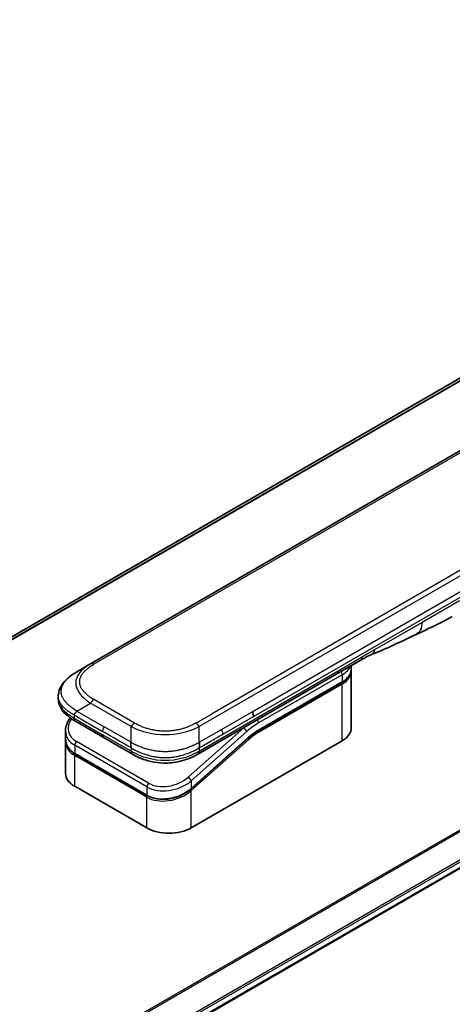
# Model space of a CAD drawing. Units: millimetres. Extents: x 0 to 10617, y 0 to 1967.
# Drawn here: x 273 to 337, y 965 to 1110 of the extents above; entities that cross this region are included whole.
import ezdxf

# ---------------------------------------------------------------- set-up
doc = ezdxf.new("R2010")
doc.units = ezdxf.units.MM
doc.layers.add('Visible (ISO)', color=7, linetype='Continuous', lineweight=35)
doc.layers.add('Visible Narrow (ISO)', color=7, linetype='Continuous', lineweight=25)

msp = doc.modelspace()

# ---------------------------------------------------------------- linework, layer by layer
at = {"layer": 'Visible (ISO)'}
for p, q in [((469.536, 1132.9277), (182.9573, 967.4714)), ((243.5091, 930.3278), (530.9156, 1096.262)), ((412.3103, 1089.2056), (283.6567, 1014.9274)), ((281.6567, 1013.7727), (283.6567, 1014.9274)), ((323.3899, 1015.4838), (319.8544, 1013.4425)), ((321.9961, 1014.1577), (321.9961, 1014.6791)), ((319.8544, 1013.4425), (302.9251, 1003.6684)), ((321.9961, 1013.8311), (321.9961, 1005.5029)), ((308.3154, 1005.0915), (320.6074, 1012.1882)), ((278.922, 1010.2242), (278.922, 1010.2242)), ((278.922, 1010.2242), (278.922, 1009.8303)), ((285.642, 1004.0653), (281.4496, 1006.4858)), ((279.9864, 1005.0968), (279.9864, 1003.9515)), ((279.9864, 1003.6133), (279.9864, 998.8076)), ((279.9921, 1003.7856), (279.9921, 1003.7856)), ((285.642, 1004.0653), (289.8344, 1001.6449)), ((306.8474, 1004.0205), (298.4369, 996.5625)), ((298.4457, 990.8059), (320.6488, 1003.6249)), ((302.9251, 1003.6684), (299.4202, 1001.6449)), ((291.9817, 995.5763), (281.3751, 1001.7)), ((299.4202, 1001.6449), (299.4202, 1001.6449)), ((281.3337, 996.9297), (291.9403, 990.8059))]:
    msp.add_line(p, q, dxfattribs=at)
for centre, major_axis, ratio, start_param, end_param in [((322.8899, 1016.3498), (0.5, -0.866), 0.57735027, 0, 0.00004011), ((307.0171, 1007.603), (-0.4264, 0.8203), 0.54366395, 3.94941021, 4.7936142), ((306.927, 1007.6119), (0.5, -0.866), 0.57735027, 0.78539833, 1.57079633), ((281.9496, 1007.3518), (-0.5, -0.866), 0.57740811, 6.28317072, 6.28318629), ((284.5864, 1005.731), (4.5212, 1.2298), 0.68938217, 2.95622511, 2.95623351), ((317.3961, 1005.5029), (4.6, 0), 0.57735027, 5.49778714, 6.28318531), ((284.5864, 1004.6321), (-4.5043, -1.3434), 0.69466639, 6.07888935, 6.07890245), ((284.5863, 1004.294), (4.5043, 1.3434), 0.69466871, 2.93727964, 2.93729798), ((290.3344, 1002.5109), (-0.5, -0.866), 0.57729243, 0.00000079, 0.00001274), ((284.5864, 998.8076), (-4.6, 0), 0.57735027, 0, 0.78539816), ((295.193, 992.6839), (-4.6, 0), 0.57735027, 0.78539816, 2.35619449)]:
    msp.add_ellipse(centre, major_axis=major_axis, ratio=ratio, start_param=start_param, end_param=end_param, dxfattribs=at)
for points in [[(336.8406, 1021.8967), (334.9176, 1020.7871), (333.0724, 1019.979), (331.4306, 1019.2207)], [(331.4306, 1019.2207), (329.3438, 1018.2513), (327.1626, 1017.1353), (325.0487, 1016.3423)], [(325.048, 1016.342), (325.0482, 1016.3421), (325.0485, 1016.3422), (325.0487, 1016.3423)], [(321.9961, 1013.8311), (321.9961, 1013.8856), (321.9934, 1013.9401), (321.9881, 1013.9944)], [(308.3154, 1005.0915), (307.8235, 1004.8074), (307.3253, 1004.4443), (306.8474, 1004.0205)], [(279.9864, 1003.6134), (279.9864, 1003.6698), (279.9882, 1003.7265), (279.992, 1003.7834)]]:
    msp.add_open_spline(points, degree=3, dxfattribs=at)
for points, knots in [([(325.048, 1016.342), (324.8287, 1016.2602), (324.5696, 1016.1356), (324.0215, 1015.8461), (323.7097, 1015.6684), (323.3899, 1015.4838)], [0, 0, 0, 0, 0.131317155, 0.131317155, 0.267653583, 0.267653583, 0.267653583, 0.267653583]), ([(278.922, 1010.2242), (278.922, 1010.5947), (279.005, 1010.9678), (279.303, 1011.6672), (279.5234, 1011.9988), (280.1306, 1012.6985), (280.5522, 1013.0528), (281.225, 1013.513), (281.4353, 1013.6449), (281.6567, 1013.7727)], [0, 0, 0, 0, 0.147219815, 0.147219815, 0.300596346, 0.300596346, 0.502732362, 0.502732362, 0.591657812, 0.591657812, 0.591657812, 0.591657812]), ([(321.9961, 1014.1577), (321.9961, 1014.0066), (321.9754, 1013.8555), (321.8942, 1013.5594), (321.8337, 1013.4144), (321.6764, 1013.1349), (321.5796, 1013.0003), (321.3534, 1012.744), (321.224, 1012.6223), (320.9364, 1012.3937), (320.7782, 1012.2868), (320.6074, 1012.1882)], [0.785398213, 0.785398213, 0.785398213, 0.785398213, 0.942477839, 0.942477839, 1.099557466, 1.099557466, 1.256637092, 1.256637092, 1.413716719, 1.413716719, 1.570796346, 1.570796346, 1.570796346, 1.570796346]), ([(281.4496, 1006.4858), (281.0392, 1006.7227), (280.655, 1006.9829), (279.987, 1007.5467), (279.696, 1007.851), (279.3019, 1008.4246), (279.1675, 1008.6799), (278.9755, 1009.2306), (278.922, 1009.5313), (278.922, 1009.8303)], [0, 0, 0, 0, 0.168608975, 0.168608975, 0.329687407, 0.329687407, 0.442770318, 0.442770318, 0.561573967, 0.561573967, 0.561573967, 0.561573967]), ([(281.6567, 1007.9992), (281.648, 1007.984), (281.6385, 1007.9691), (281.6286, 1007.9546), (281.6187, 1007.9403), (281.6085, 1007.9265), (281.5979, 1007.913), (281.5873, 1007.8997), (281.5764, 1007.8867), (281.5652, 1007.8741), (281.5541, 1007.8615), (281.5427, 1007.8492), (281.5312, 1007.8373), (281.5084, 1007.8135), (281.4849, 1007.7908), (281.4618, 1007.7687), (281.4388, 1007.7468), (281.416, 1007.7254), (281.3945, 1007.7042), (281.373, 1007.6829), (281.3526, 1007.6618), (281.3343, 1007.6403), (281.3159, 1007.6187), (281.2996, 1007.5967), (281.286, 1007.5739), (281.2792, 1007.5624), (281.2731, 1007.5506), (281.2677, 1007.5386), (281.2623, 1007.5266), (281.2577, 1007.5142), (281.254, 1007.5015), (281.2503, 1007.4888), (281.2474, 1007.4757), (281.2455, 1007.4621), (281.2435, 1007.4485), (281.2425, 1007.4343), (281.2425, 1007.4201)], [0, 0, 0, 0, 0.06393414, 0.06393414, 0.06393414, 0.12727971, 0.12727971, 0.12727971, 0.19013505, 0.19013505, 0.19013505, 0.25259143, 0.25259143, 0.25259143, 0.37659236, 0.37659236, 0.37659236, 0.49998231, 0.49998231, 0.49998231, 0.62337432, 0.62337432, 0.62337432, 0.74738158, 0.74738158, 0.74738158, 0.8098428, 0.8098428, 0.8098428, 0.87270421, 0.87270421, 0.87270421, 0.93605712, 0.93605712, 0.93605712, 1, 1, 1, 1]), ([(279.9864, 1005.0968), (279.9864, 1005.4639), (280.0632, 1005.8407), (280.316, 1006.4762), (280.4668, 1006.7478), (280.6514, 1007.0048)], [0, 0, 0, 0, 0.140269684, 0.140269684, 0.248553709, 0.248553709, 0.248553709, 0.248553709]), ([(281.3751, 1001.7), (281.0299, 1001.8993), (280.7331, 1002.1521), (280.2894, 1002.7208), (280.1338, 1003.042), (280.0088, 1003.564), (279.9864, 1003.757), (279.9864, 1003.9514)], [0, 0, 0, 0, 0.143682714, 0.143682714, 0.284040248, 0.284040248, 0.362145067, 0.362145067, 0.362145067, 0.362145067]), ([(289.6273, 1003.3974), (289.6185, 1003.3822), (289.6106, 1003.3664), (289.6037, 1003.3502), (289.5969, 1003.3341), (289.591, 1003.3178), (289.586, 1003.3011), (289.5811, 1003.2845), (289.577, 1003.2676), (289.5736, 1003.2504), (289.5704, 1003.2333), (289.5679, 1003.2159), (289.5661, 1003.1983), (289.5625, 1003.1634), (289.5618, 1003.1276), (289.5631, 1003.0914), (289.5644, 1003.0554), (289.5677, 1003.0191), (289.5722, 1002.9828), (289.5767, 1002.9465), (289.5824, 1002.9104), (289.5884, 1002.8748), (289.5944, 1002.8391), (289.6008, 1002.804), (289.6065, 1002.77), (289.6094, 1002.7529), (289.6121, 1002.7361), (289.6146, 1002.7196), (289.6171, 1002.7029), (289.6193, 1002.6866), (289.6212, 1002.6707), (289.6231, 1002.6547), (289.6246, 1002.6391), (289.6257, 1002.6238), (289.6267, 1002.6084), (289.6273, 1002.5934), (289.6273, 1002.5791)], [0, 0, 0, 0, 0.06393414, 0.06393414, 0.06393414, 0.12727971, 0.12727971, 0.12727971, 0.19013505, 0.19013505, 0.19013505, 0.25259143, 0.25259143, 0.25259143, 0.37659236, 0.37659236, 0.37659236, 0.49998231, 0.49998231, 0.49998231, 0.62337432, 0.62337432, 0.62337432, 0.74738158, 0.74738158, 0.74738158, 0.8098428, 0.8098428, 0.8098428, 0.87270421, 0.87270421, 0.87270421, 0.93605712, 0.93605712, 0.93605712, 1, 1, 1, 1]), ([(299.6273, 1002.5791), (299.6271, 1002.5933), (299.6275, 1002.6082), (299.6293, 1002.6387), (299.6307, 1002.6542), (299.6343, 1002.686), (299.6364, 1002.7023), (299.6413, 1002.7354), (299.6439, 1002.7522), (299.6525, 1002.8032), (299.6588, 1002.8383), (299.6709, 1002.9096), (299.6767, 1002.9458), (299.6859, 1003.0184), (299.6894, 1003.0549), (299.6922, 1003.1272), (299.6915, 1003.1631), (299.6864, 1003.2157), (299.6839, 1003.2331), (299.6774, 1003.2675), (299.6734, 1003.2844), (299.6635, 1003.3177), (299.6577, 1003.3341), (299.6439, 1003.3664), (299.636, 1003.3822), (299.6273, 1003.3974)], [0, 0, 0, 0, 0.06389862, 0.06389862, 0.12721911, 0.12721911, 0.19005817, 0.19005817, 0.25250562, 0.25250562, 0.37650585, 0.37650585, 0.49991093, 0.49991093, 0.62332646, 0.62332646, 0.74735854, 0.74735854, 0.80983041, 0.80983041, 0.87269995, 0.87269995, 0.93605741, 0.93605741, 1, 1, 1, 1]), ([(299.4202, 1001.6449), (298.9832, 1001.3926), (298.5073, 1001.1619), (297.5896, 1000.8116), (297.1558, 1000.6778), (295.976, 1000.4088), (295.1805, 1000.3242), (293.7718, 1000.3582), (293.1375, 1000.4406), (291.9424, 1000.7138), (291.37, 1000.9073), (290.4894, 1001.2899), (290.1519, 1001.4615), (289.8344, 1001.6448)], [0, 0, 0, 0, 0.17955461, 0.17955461, 0.32347762, 0.32347762, 0.55668215, 0.55668215, 0.74640536, 0.74640536, 0.93879504, 0.93879504, 1.06924959, 1.06924959, 1.06924959, 1.06924959]), ([(298.4369, 996.5625), (298.0719, 996.2387), (297.6401, 995.9485), (296.7168, 995.4839), (296.2146, 995.3017), (295.2086, 995.0673), (294.6921, 995.0096), (293.7183, 995.0239), (293.2473, 995.0924), (292.52, 995.3091), (292.2358, 995.4296), (291.9817, 995.5763)], [0, 0, 0, 0, 0.15935616, 0.15935616, 0.316024143, 0.316024143, 0.469395304, 0.469395304, 0.61817262, 0.61817262, 0.723944877, 0.723944877, 0.723944877, 0.723944877])]:
    msp.add_open_spline(points, degree=3, knots=knots, dxfattribs=at)
at = {"layer": 'Visible Narrow (ISO)'}
for p, q in [((471.9149, 1133.9176), (183.2465, 967.2548)), ((183.3148, 967.1942), (472.0704, 1133.9073)), ((182.9585, 967.4707), (469.5512, 1132.935)), ((529.1924, 1100.9278), (240.5019, 934.2523)), ((240.6868, 934.1455), (529.3086, 1100.7813)), ((530.9168, 1097.5056), (243.2944, 931.4467)), ((243.3606, 931.2086), (530.9834, 1097.2677)), ((530.9777, 1096.3994), (243.4994, 930.4237)), ((412.8103, 1089.1561), (284.1567, 1014.8779)), ((428.2809, 1079.985), (299.6273, 1005.7068)), ((425.483, 1079.1862), (301.4251, 1007.5613)), ((307.427, 1007.9006), (364.9541, 1041.1138)), ((307.6341, 1007.2036), (365.1612, 1040.4169)), ((337.8765, 1024.1858), (332.3862, 1021.016)), ((332.3862, 1021.016), (325.4271, 1016.9982)), ((325.4271, 1016.9982), (323.597, 1015.9415)), ((320.0615, 1013.9003), (323.597, 1015.9415)), ((303.1322, 1004.1262), (320.0615, 1013.9003)), ((320.6488, 1013.3412), (308.3568, 1006.2445)), ((320.6488, 1013.3412), (320.6488, 1012.2798)), ((320.6488, 1012.2798), (308.3568, 1005.183)), ((320.6488, 1011.9532), (308.3568, 1004.8564)), ((320.6488, 1003.6249), (320.6488, 1011.9532)), ((281.6567, 1007.9992), (283.6567, 1009.1539)), ((289.6273, 1005.7068), (283.6567, 1009.1539)), ((290.1273, 1006.2346), (284.1567, 1009.6817)), ((281.2425, 1007.4201), (281.2425, 1006.9436)), ((281.6567, 1007.9992), (285.642, 1005.6983)), ((299.1273, 1006.2346), (301.4251, 1007.5613)), ((302.9251, 1005.3014), (307.427, 1007.9006)), ((281.2425, 1006.9436), (285.4349, 1004.5231)), ((303.1322, 1004.6045), (307.6341, 1007.2036)), ((289.6273, 1002.1026), (285.4349, 1004.5231)), ((289.6273, 1003.3974), (285.642, 1005.6983)), ((289.6273, 1003.3974), (289.6273, 1005.7068)), ((306.1732, 1005.522), (298.0006, 998.275)), ((306.6182, 1004.9764), (298.4457, 997.7294)), ((299.6273, 1003.3974), (299.6273, 1005.7068)), ((299.6273, 1003.3974), (302.9251, 1005.3014)), ((306.1732, 1005.522), (306.1544, 1005.5328)), ((292.2023, 997.378), (281.5957, 1003.5017)), ((298.4457, 996.6305), (306.8561, 1004.0885)), ((298.4457, 996.2923), (306.9293, 1003.8153)), ((299.6273, 1002.1026), (303.1322, 1004.1262)), ((281.3337, 1002.9561), (281.3337, 1001.7916)), ((291.9403, 996.8324), (281.3337, 1002.9561)), ((281.3337, 1001.7916), (291.9403, 995.6678)), ((289.6273, 1002.5791), (289.6273, 1002.1026)), ((299.6273, 1002.5791), (299.6273, 1002.1026)), ((291.9403, 995.3297), (281.3337, 1001.4534)), ((281.3337, 996.9297), (281.3337, 1001.4534)), ((298.4457, 997.7294), (298.4457, 996.6305)), ((291.9403, 996.8324), (291.9403, 995.6678)), ((297.871, 996.1919), (297.8709, 996.1919)), ((298.4457, 990.8059), (298.4457, 996.2923)), ((291.9403, 990.8059), (291.9403, 995.3297))]:
    msp.add_line(p, q, dxfattribs=at)
for centre, major_axis, ratio, start_param, end_param in [((297.6571, 1011.4633), (16.1639, -0.7638), 0.35644338, 2.63484276, 3.6820267), ((284.1567, 1014.0614), (-0.5, 0.866), 0.57734001, 5.49778605, 6.28318422), ((317.3961, 1015.2192), (4.6, 0), 0.57735027, 5.49778714, 6.05085689), ((322.8899, 1016.3498), (0.5, -0.866), 0.57735027, 0.00004011, 0.78539816), ((319.3544, 1014.3085), (0.5, -0.866), 0.57735027, 6.28318435, 7.06858347), ((320.2953, 1013.5454), (-0.25, 0.433), 0.57735027, 3.92699082, 4.97825162), ((317.3961, 1014.1577), (4.6, 0), 0.57735027, 5.49778714, 6.28318531), ((317.3961, 1013.8311), (4.6, 0), 0.57735027, 5.49778715, 6.28318531), ((320.5074, 1012.0349), (-0.1, 0.1732), 0.57735027, 3.92699079, 5.13946759), ((320.5074, 1012.3615), (0.1, -0.1732), 0.57735027, 0, 0.78539816), ((296.2423, 1009.8303), (17.3203, 0), 0.33333582, 3.14159265, 3.66519507), ((284.1567, 1008.8652), (0.5, 0.866), 0.57735319, 0.78539314, 1.57079131), ((284.4943, 1006.0724), (4.003, 1.2663), 0.69795706, 2.45326143, 3.70974279), ((281.9496, 1007.3518), (-0.5, -0.866), 0.57740811, 5.49778709, 6.28317072), ((290.1273, 1005.4181), (0.5, 0.866), 0.57735191, 0.78540163, 1.5707998), ((299.1273, 1005.4181), (-0.5, 0.866), 0.57734891, 4.71238001, 5.49777817), ((308.3568, 998.4878), (-4.75, -8.2272), 0.57735027, 3.92699088, 4.18879014), ((308.0033, 1006.4486), (0.25, -0.433), 0.57735027, 0.78539816, 1.83665893), ((284.5864, 1005.731), (4.5212, 1.2298), 0.68938217, 2.95623351, 3.74163365), ((286.142, 1005.4096), (-0.5, -0.866), 0.57735027, 4.71238898, 5.49778714), ((286.142, 1004.9313), (-0.5, -0.866), 0.57735027, 5.49778709, 6.28318609), ((294.6273, 1013.2126), (-10.0001, 0), 0.86667845, 1.04720436, 2.0943883), ((302.5383, 1005.0015), (-0.4086, 0.8072), 0.53393467, 3.95370661, 4.81525312), ((308.0033, 998.6919), (-5, -8.6603), 0.57735027, 4.1783364, 4.1887902), ((306.2647, 1005.1805), (0.3317, -0.3741), 0.40824829, 0.6847192, 2.25551553), ((308.3568, 998.4877), (-4.1, -7.1014), 0.57735027, 3.926991, 4.18879002), ((308.1775, 999.9572), (-3.8327, -5.2165), 0.54620903, 4.03555977, 4.33754135), ((308.2154, 1004.9381), (-0.1, 0.1732), 0.57735027, 3.92699082, 5.1382399), ((308.2154, 1005.2647), (0.1, -0.1732), 0.57735027, 0, 0.78539816), ((284.5864, 1004.6321), (-4.5043, -1.3434), 0.69466639, 6.07890245, 6.86428816), ((284.5863, 1004.294), (4.5043, 1.3434), 0.69466871, 2.93729798, 3.72269851), ((281.6872, 1003.1602), (-0.25, -0.433), 0.57735017, 4.18879085, 5.49778778), ((302.4251, 1004.5344), (0.5, -0.866), 0.57735027, 6.28318432, 7.06858353), ((306.7879, 1003.8969), (0.1327, -0.1496), 0.40824829, 0.6847192, 1.83890802), ((306.7147, 1004.1701), (0.1327, -0.1496), 0.40824829, 0, 0.6847192), ((284.5491, 1004.4305), (4.2959, 1.359), 0.69795279, 3.43889975, 3.43894779), ((281.4751, 1001.8732), (-0.1, -0.1732), 0.57735029, 5.4977872, 6.28318532), ((281.4751, 1001.5351), (0.1, 0.1732), 0.57735028, 1.08817614, 2.35619442), ((290.3344, 1002.5109), (-0.5, -0.866), 0.57729243, 5.49778709, 6.28318609), ((294.6273, 1010.7627), (-9.9999, 0), 0.99999254, 1.04719391, 2.09439875), ((295.193, 999.6073), (4.5212, 1.2298), 0.68938272, 3.74163372, 5.31242527), ((292.2938, 997.0365), (0.25, 0.433), 0.57735032, 1.04719711, 2.35619391), ((295.1015, 999.9484), (4.0034, 1.2661), 0.69785514, 3.70972598, 5.28062849), ((298.0921, 997.9335), (-0.3317, 0.3741), 0.40824813, 3.82631107, 5.39710737), ((295.193, 998.5084), (-4.5043, -1.3434), 0.69466992, 0.58110529, 2.15189787), ((295.193, 998.1703), (4.5043, 1.3434), 0.69466323, 3.72269727, 5.29349851), ((298.3042, 996.374), (0.1327, -0.1496), 0.40824829, 0.68471918, 1.84928058), ((298.3042, 996.7121), (0.1327, -0.1496), 0.40824814, 0.00005402, 0.68471922), ((292.0817, 995.7495), (-0.1, -0.1732), 0.57735088, 5.49778743, 6.28315129), ((292.0817, 995.4114), (-0.1, -0.1732), 0.57735024, 4.22608421, 5.49778732)]:
    msp.add_ellipse(centre, major_axis=major_axis, ratio=ratio, start_param=start_param, end_param=end_param, dxfattribs=at)
for points in [[(332.3862, 1021.016), (332.3862, 1020.1586), (332.0326, 1019.5004), (331.4306, 1019.2207)], [(325.0487, 1016.3423), (325.2784, 1016.4284), (325.4271, 1016.6875), (325.4271, 1016.9982)]]:
    msp.add_open_spline(points, degree=3, dxfattribs=at)
for points, knots in [([(284.1567, 1009.6817), (284.1378, 1009.6927), (284.1189, 1009.7036), (284.1001, 1009.7147), (284.0814, 1009.7257), (284.0627, 1009.7368), (284.044, 1009.7479), (284.0068, 1009.7701), (283.9699, 1009.7926), (283.9334, 1009.8152), (283.8969, 1009.8377), (283.8608, 1009.8605), (283.825, 1009.8834), (283.7892, 1009.9063), (283.7538, 1009.9295), (283.7188, 1009.9528), (283.6488, 1009.9994), (283.5802, 1010.0468), (283.5133, 1010.0949), (283.4466, 1010.1429), (283.3815, 1010.1916), (283.3182, 1010.2411), (283.2548, 1010.2906), (283.1932, 1010.3409), (283.1335, 1010.392), (283.0739, 1010.4428), (283.0163, 1010.4945), (282.9608, 1010.5468), (282.9052, 1010.5992), (282.8517, 1010.6522), (282.8005, 1010.706), (282.7494, 1010.7596), (282.7005, 1010.8139), (282.654, 1010.8688), (282.6074, 1010.9239), (282.5631, 1010.9796), (282.5214, 1011.036), (282.4799, 1011.0921), (282.441, 1011.1488), (282.4047, 1011.2062), (282.3683, 1011.2635), (282.3346, 1011.3215), (282.3038, 1011.38), (282.273, 1011.4382), (282.2451, 1011.497), (282.2201, 1011.5562), (282.1952, 1011.6155), (282.1731, 1011.6751), (282.1542, 1011.7351), (282.1352, 1011.795), (282.1193, 1011.8551), (282.1066, 1011.9156), (282.0939, 1011.976), (282.0843, 1012.0366), (282.0779, 1012.0974), (282.0715, 1012.1581), (282.0683, 1012.219), (282.0683, 1012.2798), (282.0683, 1012.3406), (282.0715, 1012.4015), (282.0779, 1012.4622), (282.0843, 1012.523), (282.0939, 1012.5836), (282.1066, 1012.6441), (282.1193, 1012.7045), (282.1352, 1012.7647), (282.1542, 1012.8245), (282.1731, 1012.8845), (282.1952, 1012.9442), (282.2202, 1013.0034), (282.2451, 1013.0626), (282.2731, 1013.1214), (282.3038, 1013.1797), (282.3346, 1013.2381), (282.3683, 1013.2961), (282.4047, 1013.3535), (282.441, 1013.4108), (282.4799, 1013.4675), (282.5214, 1013.5236), (282.5631, 1013.58), (282.6074, 1013.6357), (282.654, 1013.6908), (282.7005, 1013.7457), (282.7494, 1013.8), (282.8005, 1013.8536), (282.8517, 1013.9074), (282.9052, 1013.9604), (282.9608, 1014.0128), (283.0163, 1014.0651), (283.0739, 1014.1168), (283.1335, 1014.1676), (283.1932, 1014.2187), (283.2548, 1014.269), (283.3182, 1014.3185), (283.3815, 1014.368), (283.4466, 1014.4167), (283.5133, 1014.4647), (283.5802, 1014.5128), (283.6488, 1014.5602), (283.7188, 1014.6068), (283.7538, 1014.6301), (283.7892, 1014.6533), (283.825, 1014.6762), (283.8608, 1014.6991), (283.8969, 1014.7219), (283.9334, 1014.7444), (283.9699, 1014.767), (284.0068, 1014.7895), (284.044, 1014.8117), (284.0627, 1014.8228), (284.0814, 1014.8339), (284.1001, 1014.8449), (284.1189, 1014.856), (284.1378, 1014.8669), (284.1567, 1014.8779)], [0, 0, 0, 0, 0.0078947, 0.0078947, 0.0078947, 0.01578834, 0.01578834, 0.01578834, 0.03157244, 0.03157244, 0.03157244, 0.04731554, 0.04731554, 0.04731554, 0.06305526, 0.06305526, 0.06305526, 0.09452927, 0.09452927, 0.09452927, 0.1258917, 0.1258917, 0.1258917, 0.15727795, 0.15727795, 0.15727795, 0.18857292, 0.18857292, 0.18857292, 0.21986274, 0.21986274, 0.21986274, 0.25106576, 0.25106576, 0.25106576, 0.28233974, 0.28233974, 0.28233974, 0.31347551, 0.31347551, 0.31347551, 0.34465597, 0.34465597, 0.34465597, 0.37574264, 0.37574264, 0.37574264, 0.40685276, 0.40685276, 0.40685276, 0.43790177, 0.43790177, 0.43790177, 0.46896154, 0.46896154, 0.46896154, 0.50000254, 0.50000254, 0.50000254, 0.53103867, 0.53103867, 0.53103867, 0.56210332, 0.56210332, 0.56210332, 0.59314745, 0.59314745, 0.59314745, 0.62426242, 0.62426242, 0.62426242, 0.65534424, 0.65534424, 0.65534424, 0.68652944, 0.68652944, 0.68652944, 0.71766048, 0.71766048, 0.71766048, 0.74893894, 0.74893894, 0.74893894, 0.78013748, 0.78013748, 0.78013748, 0.8114273, 0.8114273, 0.8114273, 0.84272227, 0.84272227, 0.84272227, 0.87411143, 0.87411143, 0.87411143, 0.90547095, 0.90547095, 0.90547095, 0.93694497, 0.93694497, 0.93694497, 0.95268473, 0.95268473, 0.95268473, 0.96842789, 0.96842789, 0.96842789, 0.98421182, 0.98421182, 0.98421182, 0.99210538, 0.99210538, 0.99210538, 1, 1, 1, 1]), ([(281.6567, 1007.9992), (281.6323, 1008.0153), (281.6078, 1008.0313), (281.5584, 1008.0635), (281.5335, 1008.0797), (281.4582, 1008.1284), (281.4081, 1008.1607), (281.3508, 1008.1976), (281.3434, 1008.2024), (281.2949, 1008.2337), (281.2541, 1008.2602), (281.204, 1008.2931), (281.1943, 1008.2994), (281.1717, 1008.3143), (281.1588, 1008.3228), (281.125, 1008.3454), (281.104, 1008.3596), (281.0745, 1008.3798), (281.0658, 1008.3858), (281.0468, 1008.3991), (281.0365, 1008.4063), (281.0186, 1008.419), (281.011, 1008.4245), (280.9926, 1008.4376), (280.982, 1008.4452), (280.9643, 1008.458), (280.9573, 1008.4631), (280.9211, 1008.4894), (280.8922, 1008.5108), (280.8577, 1008.5366), (280.8519, 1008.541), (280.7814, 1008.5943), (280.7181, 1008.6439), (280.6528, 1008.697), (280.6493, 1008.6998), (280.5824, 1008.7544), (280.5208, 1008.8069), (280.3981, 1008.9157), (280.3372, 1008.9723), (280.2201, 1009.0866), (280.1638, 1009.1444), (280.059, 1009.258), (280.0104, 1009.3136), (279.9612, 1009.3732), (279.9584, 1009.3766), (279.9069, 1009.4394), (279.8606, 1009.4995), (279.7781, 1009.6145), (279.7413, 1009.6692), (279.7027, 1009.7308), (279.6987, 1009.7373), (279.6568, 1009.8053), (279.6217, 1009.8674), (279.5624, 1009.9831), (279.5373, 1010.0365), (279.5103, 1010.0998), (279.5063, 1010.1093), (279.4765, 1010.182), (279.4536, 1010.2457), (279.418, 1010.3612), (279.4042, 1010.4129), (279.3897, 1010.4772), (279.3871, 1010.4897), (279.3713, 1010.5665), (279.3613, 1010.6311), (279.3513, 1010.7281), (279.3488, 1010.7605), (279.3468, 1010.801), (279.3464, 1010.8091), (279.3457, 1010.8263), (279.3454, 1010.8354), (279.3451, 1010.8475), (279.345, 1010.8547), (279.3448, 1010.8658), (279.3447, 1010.878), (279.3446, 1010.8942), (279.3447, 1010.9145), (279.345, 1010.9307), (279.3457, 1010.955), (279.3463, 1010.9712), (279.3487, 1011.0198), (279.3512, 1011.0522), (279.3597, 1011.1353), (279.3669, 1011.1859), (279.3786, 1011.2505), (279.3813, 1011.2646), (279.3974, 1011.3433), (279.4138, 1011.4077), (279.4492, 1011.5233), (279.467, 1011.5746), (279.4917, 1011.6383), (279.4967, 1011.651), (279.5279, 1011.7273), (279.5569, 1011.7906), (279.6152, 1011.9048), (279.6434, 1011.956), (279.6802, 1012.0181), (279.687, 1012.0294), (279.7319, 1012.1029), (279.7727, 1012.1644), (279.8523, 1012.2759), (279.8903, 1012.3261), (279.9382, 1012.3861), (279.9465, 1012.3963), (280.0448, 1012.5168), (280.1434, 1012.6247), (280.2587, 1012.7393), (280.2681, 1012.7486), (280.3362, 1012.8151), (280.3971, 1012.8716), (280.5132, 1012.9745), (280.5679, 1013.0211), (280.6343, 1013.0757), (280.6447, 1013.0842), (280.712, 1013.1387), (280.7701, 1013.1841), (280.8404, 1013.2371), (280.8514, 1013.2454), (280.8802, 1013.2668), (280.898, 1013.28), (280.9228, 1013.2981), (280.9297, 1013.3031), (280.9477, 1013.3161), (280.959, 1013.3242), (280.9794, 1013.3388), (280.9885, 1013.3453), (281.0069, 1013.3584), (281.0162, 1013.3649), (281.0331, 1013.3768), (281.0407, 1013.3821), (281.0507, 1013.389), (281.0531, 1013.3907), (281.0655, 1013.3993), (281.0755, 1013.4062), (281.1075, 1013.4282), (281.1296, 1013.4432), (281.1621, 1013.465), (281.1725, 1013.472), (281.1948, 1013.4868), (281.2067, 1013.4947), (281.2577, 1013.5282), (281.297, 1013.5536), (281.3452, 1013.5842), (281.3539, 1013.5897), (281.4116, 1013.6261), (281.4611, 1013.6566), (281.535, 1013.7012), (281.5593, 1013.7157), (281.6079, 1013.7444), (281.6323, 1013.7586), (281.6567, 1013.7727)], [0, 0, 0, 0, 0.00951843, 0.00951843, 0.01927017, 0.01927017, 0.03897756, 0.03897756, 0.04192115, 0.04192115, 0.05819961, 0.05819961, 0.06210716, 0.06210716, 0.0673145, 0.0673145, 0.07589045, 0.07589045, 0.07949473, 0.07949473, 0.08378297, 0.08378297, 0.08700508, 0.08700508, 0.09150359, 0.09150359, 0.09449125, 0.09449125, 0.10692923, 0.10692923, 0.1094537, 0.1094537, 0.13771659, 0.13771659, 0.13933656, 0.13933656, 0.168411, 0.168411, 0.19896324, 0.19896324, 0.22943128, 0.22943128, 0.2581017, 0.2581017, 0.2598073, 0.2598073, 0.29010163, 0.29010163, 0.31714072, 0.31714072, 0.32030271, 0.32030271, 0.35040524, 0.35040524, 0.375904, 0.375904, 0.38041489, 0.38041489, 0.4103459, 0.4103459, 0.43444291, 0.43444291, 0.44021323, 0.44021323, 0.47003429, 0.47003429, 0.48494369, 0.48494369, 0.48866986, 0.48866986, 0.49284669, 0.49284669, 0.49425893, 0.49612193, 0.49798503, 0.49984815, 0.50357136, 0.50729437, 0.50729437, 0.51474107, 0.51474107, 0.52963783, 0.52963783, 0.55297, 0.55297, 0.5594638, 0.5594638, 0.58933565, 0.58933565, 0.61331518, 0.61331518, 0.6192715, 0.6192715, 0.64928674, 0.64928674, 0.67388392, 0.67388392, 0.67939323, 0.67939323, 0.7095977, 0.7095977, 0.73473574, 0.73473574, 0.73990333, 0.73990333, 0.79588224, 0.79588224, 0.8008112, 0.8008112, 0.83141419, 0.83141419, 0.85731042, 0.85731042, 0.86211705, 0.86211705, 0.88812643, 0.88812643, 0.89290995, 0.89290995, 0.90062179, 0.90062179, 0.9035569, 0.9035569, 0.90833924, 0.90833924, 0.9122001, 0.9122001, 0.91610966, 0.91610966, 0.91926425, 0.91926425, 0.92025821, 0.92025821, 0.92440673, 0.92440673, 0.93342038, 0.93342038, 0.93763073, 0.93763073, 0.94243407, 0.94243407, 0.95812979, 0.95812979, 0.96156293, 0.96156293, 0.98100212, 0.98100212, 0.99050094, 0.99050094, 1, 1, 1, 1]), ([(281.2425, 1007.4201), (281.2264, 1007.4288), (281.2096, 1007.438), (281.1771, 1007.4559), (281.1616, 1007.4645), (281.1153, 1007.4902), (281.0848, 1007.5074), (281.0495, 1007.5275), (281.0449, 1007.5301), (281.0131, 1007.5483), (280.9864, 1007.5638), (280.9428, 1007.5894), (280.926, 1007.5994), (280.8912, 1007.6202), (280.8732, 1007.6311), (280.8466, 1007.6474), (280.838, 1007.6526), (280.8187, 1007.6645), (280.8075, 1007.6715), (280.7763, 1007.691), (280.7568, 1007.7032), (280.7297, 1007.7205), (280.7222, 1007.7253), (280.683, 1007.7505), (280.6517, 1007.7709), (280.6144, 1007.7956), (280.6081, 1007.7998), (280.5315, 1007.8509), (280.4627, 1007.8986), (280.3917, 1007.9499), (280.3878, 1007.9527), (280.3148, 1008.0057), (280.2473, 1008.0567), (280.1126, 1008.1633), (280.0456, 1008.2189), (279.916, 1008.3322), (279.8534, 1008.3898), (279.7367, 1008.5036), (279.6823, 1008.5597), (279.6272, 1008.6199), (279.6242, 1008.6233), (279.5662, 1008.6871), (279.5141, 1008.7484), (279.4207, 1008.8663), (279.379, 1008.9227), (279.3351, 1008.9865), (279.3305, 1008.9932), (279.2827, 1009.0639), (279.2425, 1009.1287), (279.1744, 1009.25), (279.1455, 1009.3063), (279.1145, 1009.3731), (279.1099, 1009.3832), (279.0753, 1009.4604), (279.0488, 1009.5282), (279.0076, 1009.6516), (278.9915, 1009.7071), (278.9746, 1009.7762), (278.9715, 1009.7896), (278.9531, 1009.8724), (278.9415, 1009.9422), (278.9298, 1010.0473), (278.9269, 1010.0825), (278.9245, 1010.1265), (278.924, 1010.1353), (278.9233, 1010.154), (278.9229, 1010.1638), (278.9226, 1010.1771), (278.9224, 1010.1848), (278.9222, 1010.197), (278.922, 1010.2102), (278.922, 1010.219), (278.922, 1010.2237), (278.922, 1010.2239), (278.922, 1010.2242)], [0, 0, 0, 0, 0.006030932, 0.006030932, 0.012000817, 0.012000817, 0.023864527, 0.023864527, 0.025651697, 0.025651697, 0.036131381, 0.036131381, 0.042740165, 0.042740165, 0.049832355, 0.049832355, 0.053223029, 0.053223029, 0.057546442, 0.057546442, 0.065578796, 0.065578796, 0.068690462, 0.068690462, 0.081564391, 0.081564391, 0.084179835, 0.084179835, 0.113515069, 0.113515069, 0.115199564, 0.115199564, 0.145496479, 0.145496479, 0.177470956, 0.177470956, 0.209495753, 0.209495753, 0.239756411, 0.239756411, 0.241559979, 0.241559979, 0.273690234, 0.273690234, 0.302508142, 0.302508142, 0.30588615, 0.30588615, 0.338127094, 0.338127094, 0.365545257, 0.365545257, 0.370405601, 0.370405601, 0.402722971, 0.402722971, 0.428814598, 0.428814598, 0.435070339, 0.435070339, 0.467437812, 0.467437812, 0.483636066, 0.483636066, 0.487685252, 0.487685252, 0.492224433, 0.492224433, 0.493759231, 0.495783936, 0.497808755, 0.499833598, 0.499833598, 0.499944483, 0.499944483, 0.499944483, 0.499944483]), ([(281.2425, 1007.4201), (281.2549, 1007.4129), (281.2675, 1007.4056), (281.2802, 1007.3983), (281.2926, 1007.3911), (281.3052, 1007.3839), (281.3179, 1007.3766), (281.3441, 1007.3615), (281.3708, 1007.3461), (281.3978, 1007.3307), (281.4512, 1007.3), (281.5055, 1007.2689), (281.5585, 1007.2385), (281.6128, 1007.2074), (281.6658, 1007.177), (281.7155, 1007.1485), (281.741, 1007.1338), (281.7657, 1007.1197), (281.7892, 1007.1062), (281.8134, 1007.0923), (281.8363, 1007.0791), (281.8576, 1007.0668), (281.8605, 1007.0651), (281.8633, 1007.0635), (281.8662, 1007.0618), (281.8847, 1007.0511), (281.9032, 1007.0404), (281.9218, 1007.0297), (281.9431, 1007.0174), (281.9645, 1007.0051), (281.9858, 1006.9928), (282.0285, 1006.9681), (282.0712, 1006.9435), (282.1138, 1006.9188), (282.1991, 1006.8696), (282.2844, 1006.8203), (282.3697, 1006.7711), (282.7104, 1006.5744), (283.0511, 1006.3777), (283.3918, 1006.181), (283.7324, 1005.9843), (284.073, 1005.7877), (284.4136, 1005.591), (284.754, 1005.3945), (285.0945, 1005.1979), (285.4349, 1005.0014)], [0, 0, 0, 0, 0.00707852, 0.00707852, 0.00707852, 0.01400464, 0.01400464, 0.01400464, 0.02835288, 0.02835288, 0.02835288, 0.05686236, 0.05686236, 0.05686236, 0.08604327, 0.08604327, 0.08604327, 0.10108296, 0.10108296, 0.10108296, 0.11656319, 0.11656319, 0.11656319, 0.11865316, 0.11865316, 0.11865316, 0.13238045, 0.13238045, 0.13238045, 0.14819803, 0.14819803, 0.14819803, 0.1798194, 0.1798194, 0.1798194, 0.24301441, 0.24301441, 0.24301441, 0.49542031, 0.49542031, 0.49542031, 0.74778183, 0.74778183, 0.74778183, 1, 1, 1, 1]), ([(299.1273, 1006.2346), (299.1083, 1006.2237), (299.0893, 1006.2128), (299.0702, 1006.202), (299.0511, 1006.1911), (299.0319, 1006.1803), (299.0127, 1006.1696), (298.9742, 1006.1481), (298.9353, 1006.1268), (298.8961, 1006.1057), (298.8571, 1006.0846), (298.8177, 1006.0638), (298.778, 1006.0431), (298.7382, 1006.0225), (298.6982, 1006.002), (298.6578, 1005.9818), (298.5771, 1005.9414), (298.495, 1005.9018), (298.4116, 1005.8631), (298.3285, 1005.8246), (298.2441, 1005.787), (298.1584, 1005.7505), (298.0726, 1005.7139), (297.9855, 1005.6783), (297.8971, 1005.6438), (297.809, 1005.6095), (297.7196, 1005.5762), (297.6289, 1005.5441), (297.5382, 1005.5121), (297.4463, 1005.4812), (297.3532, 1005.4516), (297.2604, 1005.4221), (297.1664, 1005.3939), (297.0712, 1005.367), (296.9758, 1005.3401), (296.8792, 1005.3146), (296.7816, 1005.2905), (296.6844, 1005.2665), (296.5862, 1005.244), (296.4869, 1005.2231), (296.3875, 1005.2021), (296.2871, 1005.1826), (296.1859, 1005.1648), (296.0849, 1005.1471), (295.9831, 1005.131), (295.8806, 1005.1165), (295.778, 1005.1021), (295.6747, 1005.0894), (295.5707, 1005.0784), (295.4671, 1005.0675), (295.3628, 1005.0583), (295.2582, 1005.051), (295.1535, 1005.0436), (295.0485, 1005.0381), (294.9432, 1005.0344), (294.838, 1005.0307), (294.7327, 1005.0289), (294.6273, 1005.0289), (294.5219, 1005.0289), (294.4165, 1005.0307), (294.3114, 1005.0344), (294.2061, 1005.0381), (294.1011, 1005.0436), (293.9964, 1005.051), (293.8918, 1005.0583), (293.7875, 1005.0675), (293.6838, 1005.0784), (293.5799, 1005.0894), (293.4766, 1005.1021), (293.374, 1005.1165), (293.2715, 1005.131), (293.1696, 1005.1471), (293.0687, 1005.1648), (292.9674, 1005.1826), (292.8671, 1005.2021), (292.7677, 1005.2231), (292.6684, 1005.244), (292.5701, 1005.2665), (292.473, 1005.2905), (292.3753, 1005.3146), (292.2788, 1005.3401), (292.1834, 1005.367), (292.0882, 1005.3939), (291.9942, 1005.4221), (291.9013, 1005.4516), (291.8082, 1005.4812), (291.7163, 1005.5121), (291.6257, 1005.5441), (291.535, 1005.5762), (291.4456, 1005.6095), (291.3574, 1005.6438), (291.2691, 1005.6783), (291.182, 1005.7139), (291.0962, 1005.7505), (291.0104, 1005.787), (290.926, 1005.8246), (290.8429, 1005.8631), (290.7595, 1005.9018), (290.6775, 1005.9414), (290.5967, 1005.9818), (290.5564, 1006.002), (290.5163, 1006.0225), (290.4766, 1006.0431), (290.4369, 1006.0638), (290.3975, 1006.0846), (290.3584, 1006.1057), (290.3193, 1006.1268), (290.2804, 1006.1481), (290.2419, 1006.1696), (290.2226, 1006.1803), (290.2034, 1006.1911), (290.1843, 1006.202), (290.1652, 1006.2128), (290.1462, 1006.2237), (290.1273, 1006.2346)], [0, 0, 0, 0, 0.00789462, 0.00789462, 0.00789462, 0.01578818, 0.01578818, 0.01578818, 0.03157211, 0.03157211, 0.03157211, 0.04731527, 0.04731527, 0.04731527, 0.06305504, 0.06305504, 0.06305504, 0.09452905, 0.09452905, 0.09452905, 0.12588857, 0.12588857, 0.12588857, 0.15727773, 0.15727773, 0.15727773, 0.18857271, 0.18857271, 0.18857271, 0.21986253, 0.21986253, 0.21986253, 0.25106106, 0.25106106, 0.25106106, 0.28233954, 0.28233954, 0.28233954, 0.31347056, 0.31347056, 0.31347056, 0.34465578, 0.34465578, 0.34465578, 0.37573758, 0.37573758, 0.37573758, 0.40685256, 0.40685256, 0.40685256, 0.43789668, 0.43789668, 0.43789668, 0.46896135, 0.46896135, 0.46896135, 0.49999746, 0.49999746, 0.49999746, 0.53103848, 0.53103848, 0.53103848, 0.56209823, 0.56209823, 0.56209823, 0.59314727, 0.59314727, 0.59314727, 0.62425736, 0.62425736, 0.62425736, 0.65534405, 0.65534405, 0.65534405, 0.68652449, 0.68652449, 0.68652449, 0.71766029, 0.71766029, 0.71766029, 0.74893424, 0.74893424, 0.74893424, 0.7801373, 0.7801373, 0.7801373, 0.81142712, 0.81142712, 0.81142712, 0.84272209, 0.84272209, 0.84272209, 0.8741083, 0.8741083, 0.8741083, 0.90547077, 0.90547077, 0.90547077, 0.93694479, 0.93694479, 0.93694479, 0.95268449, 0.95268449, 0.95268449, 0.96842759, 0.96842759, 0.96842759, 0.98421167, 0.98421167, 0.98421167, 0.9921053, 0.9921053, 0.9921053, 1, 1, 1, 1]), ([(289.6273, 1002.5791), (289.6149, 1002.5863), (289.6023, 1002.5935), (289.5896, 1002.6009), (289.5772, 1002.6081), (289.5646, 1002.6153), (289.5519, 1002.6227), (289.5257, 1002.6379), (289.4989, 1002.6534), (289.472, 1002.669), (289.4186, 1002.7), (289.3643, 1002.7316), (289.3113, 1002.7624), (289.257, 1002.794), (289.204, 1002.8248), (289.1543, 1002.8537), (289.1287, 1002.8685), (289.1041, 1002.8829), (289.0806, 1002.8965), (289.0564, 1002.9105), (289.0335, 1002.9238), (289.0122, 1002.9361), (289.0093, 1002.9377), (289.0064, 1002.9394), (289.0036, 1002.941), (288.9851, 1002.9517), (288.9666, 1002.9624), (288.948, 1002.9731), (288.9267, 1002.9854), (288.9053, 1002.9978), (288.884, 1003.0101), (288.8413, 1003.0347), (288.7986, 1003.0594), (288.7559, 1003.084), (288.6707, 1003.1332), (288.5854, 1003.1825), (288.5001, 1003.2317), (288.1594, 1003.4284), (287.8187, 1003.6251), (287.478, 1003.8218), (287.1374, 1004.0184), (286.7968, 1004.2151), (286.4562, 1004.4117), (286.1157, 1004.6083), (285.7753, 1004.8048), (285.4349, 1005.0014)], [0, 0, 0, 0, 0.00707852, 0.00707852, 0.00707852, 0.01400464, 0.01400464, 0.01400464, 0.02835288, 0.02835288, 0.02835288, 0.05686236, 0.05686236, 0.05686236, 0.08604327, 0.08604327, 0.08604327, 0.10108296, 0.10108296, 0.10108296, 0.11656319, 0.11656319, 0.11656319, 0.11865316, 0.11865316, 0.11865316, 0.13238045, 0.13238045, 0.13238045, 0.14819803, 0.14819803, 0.14819803, 0.1798194, 0.1798194, 0.1798194, 0.24301441, 0.24301441, 0.24301441, 0.49542031, 0.49542031, 0.49542031, 0.74778183, 0.74778183, 0.74778183, 1, 1, 1, 1]), ([(299.6273, 1002.5791), (299.6387, 1002.5857), (299.6503, 1002.5924), (299.662, 1002.5992), (299.6735, 1002.6058), (299.685, 1002.6125), (299.6967, 1002.6193), (299.7209, 1002.6332), (299.7454, 1002.6475), (299.7702, 1002.6618), (299.8193, 1002.6903), (299.8692, 1002.7194), (299.9184, 1002.7479), (299.9685, 1002.7771), (300.0179, 1002.8058), (300.0648, 1002.8331), (300.0882, 1002.8467), (300.111, 1002.8599), (300.133, 1002.8727), (300.1568, 1002.8865), (300.1796, 1002.8997), (300.2012, 1002.9123), (300.2186, 1002.9223), (300.2352, 1002.932), (300.2509, 1002.941), (300.2548, 1002.9433), (300.2587, 1002.9455), (300.2625, 1002.9477), (300.2823, 1002.9591), (300.3021, 1002.9706), (300.3219, 1002.982), (300.3615, 1003.0048), (300.401, 1003.0277), (300.4406, 1003.0505), (300.5197, 1003.0962), (300.5989, 1003.1419), (300.678, 1003.1876), (300.9945, 1003.3703), (301.311, 1003.553), (301.6275, 1003.7357), (302.129, 1004.0253), (302.6306, 1004.3149), (303.1322, 1004.6045)], [0, 0, 0, 0, 0.00786211, 0.00786211, 0.00786211, 0.01556505, 0.01556505, 0.01556505, 0.03149672, 0.03149672, 0.03149672, 0.06313557, 0.06313557, 0.06313557, 0.09540102, 0.09540102, 0.09540102, 0.1114991, 0.1114991, 0.1114991, 0.12889921, 0.12889921, 0.12889921, 0.14291714, 0.14291714, 0.14291714, 0.1463611, 0.1463611, 0.1463611, 0.16401835, 0.16401835, 0.16401835, 0.19933165, 0.19933165, 0.19933165, 0.26995355, 0.26995355, 0.26995355, 0.5523816, 0.5523816, 0.5523816, 1, 1, 1, 1]), ([(289.6273, 1003.3974), (289.6535, 1003.3843), (289.6797, 1003.3711), (289.7328, 1003.344), (289.7597, 1003.3303), (289.8412, 1003.2885), (289.896, 1003.2602), (289.9592, 1003.2276), (289.9675, 1003.2233), (290.0212, 1003.1956), (290.067, 1003.1721), (290.1241, 1003.143), (290.1352, 1003.1374), (290.161, 1003.1243), (290.1759, 1003.1169), (290.2152, 1003.0972), (290.2398, 1003.085), (290.2749, 1003.068), (290.2853, 1003.0629), (290.3082, 1003.052), (290.3206, 1003.0461), (290.3425, 1003.0359), (290.3519, 1003.0315), (290.3745, 1003.021), (290.3877, 1003.0149), (290.4097, 1003.0047), (290.4185, 1003.0007), (290.4639, 1002.9799), (290.5007, 1002.9633), (290.5453, 1002.9435), (290.5529, 1002.9402), (290.6449, 1002.8996), (290.7304, 1002.8632), (290.8222, 1002.8257), (290.8271, 1002.8236), (290.9215, 1002.7852), (291.0122, 1002.7496), (291.2006, 1002.6789), (291.2985, 1002.6438), (291.4966, 1002.5761), (291.5968, 1002.5436), (291.7937, 1002.483), (291.8903, 1002.4548), (291.9936, 1002.4263), (291.9995, 1002.4247), (292.1085, 1002.3948), (292.2129, 1002.3679), (292.4125, 1002.32), (292.5075, 1002.2986), (292.6145, 1002.2762), (292.6257, 1002.2739), (292.7438, 1002.2495), (292.8517, 1002.2291), (293.0527, 1002.1945), (293.1454, 1002.1799), (293.2553, 1002.1641), (293.2718, 1002.1618), (293.3981, 1002.1444), (293.5086, 1002.131), (293.709, 1002.1103), (293.7988, 1002.1022), (293.9104, 1002.0938), (293.932, 1002.0922), (294.0651, 1002.083), (294.1771, 1002.0771), (294.3454, 1002.0713), (294.4015, 1002.0698), (294.4717, 1002.0686), (294.4857, 1002.0684), (294.5155, 1002.068), (294.5312, 1002.0679), (294.5523, 1002.0677), (294.5646, 1002.0676), (294.584, 1002.0675), (294.6051, 1002.0674), (294.6331, 1002.0674), (294.6682, 1002.0675), (294.6963, 1002.0676), (294.7384, 1002.068), (294.7664, 1002.0683), (294.8506, 1002.0698), (294.9067, 1002.0712), (295.0505, 1002.0762), (295.1381, 1002.0804), (295.2499, 1002.0873), (295.2742, 1002.0888), (295.4103, 1002.0982), (295.5217, 1002.1078), (295.7215, 1002.1285), (295.8102, 1002.1389), (295.9202, 1002.1533), (295.9421, 1002.1562), (296.074, 1002.1744), (296.1834, 1002.1913), (296.3807, 1002.2253), (296.469, 1002.2417), (296.5763, 1002.2631), (296.5959, 1002.2671), (296.7228, 1002.2932), (296.8291, 1002.3169), (297.0218, 1002.3631), (297.1086, 1002.3852), (297.2122, 1002.413), (297.2298, 1002.4177), (297.4381, 1002.4748), (297.6248, 1002.5318), (297.8232, 1002.5985), (297.8392, 1002.6039), (297.9545, 1002.6432), (298.0524, 1002.6783), (298.2308, 1002.7453), (298.3116, 1002.7768), (298.4063, 1002.815), (298.4211, 1002.821), (298.5157, 1002.8597), (298.5945, 1002.8932), (298.6868, 1002.9336), (298.701, 1002.9399), (298.7383, 1002.9564), (298.7612, 1002.9667), (298.7927, 1002.9809), (298.8014, 1002.9848), (298.8242, 1002.9952), (298.8382, 1003.0016), (298.8636, 1003.0133), (298.8749, 1003.0186), (298.8977, 1003.0292), (298.9091, 1003.0345), (298.9296, 1003.0442), (298.9388, 1003.0486), (298.9508, 1003.0544), (298.9537, 1003.0558), (298.9686, 1003.0629), (298.9805, 1003.0688), (299.0184, 1003.0873), (299.0442, 1003.1002), (299.0819, 1003.1191), (299.0939, 1003.1251), (299.1194, 1003.138), (299.1331, 1003.1449), (299.191, 1003.1744), (299.2352, 1003.197), (299.2887, 1003.2245), (299.2983, 1003.2295), (299.3622, 1003.2623), (299.4163, 1003.2901), (299.4963, 1003.3311), (299.5226, 1003.3445), (299.575, 1003.3711), (299.6011, 1003.3843), (299.6273, 1003.3974)], [0, 0, 0, 0, 0.00951843, 0.00951843, 0.01927017, 0.01927017, 0.03897756, 0.03897756, 0.04192115, 0.04192115, 0.05819961, 0.05819961, 0.06210716, 0.06210716, 0.0673145, 0.0673145, 0.07589045, 0.07589045, 0.07949473, 0.07949473, 0.08378297, 0.08378297, 0.08700508, 0.08700508, 0.09150359, 0.09150359, 0.09449125, 0.09449125, 0.10692923, 0.10692923, 0.1094537, 0.1094537, 0.13771659, 0.13771659, 0.13933656, 0.13933656, 0.168411, 0.168411, 0.19896324, 0.19896324, 0.22943128, 0.22943128, 0.2581017, 0.2581017, 0.2598073, 0.2598073, 0.29010163, 0.29010163, 0.31714072, 0.31714072, 0.32030271, 0.32030271, 0.35040524, 0.35040524, 0.375904, 0.375904, 0.38041489, 0.38041489, 0.4103459, 0.4103459, 0.43444291, 0.43444291, 0.44021323, 0.44021323, 0.47003429, 0.47003429, 0.48494369, 0.48494369, 0.48866986, 0.48866986, 0.49284669, 0.49284669, 0.49425893, 0.49612193, 0.49798503, 0.49984815, 0.50357136, 0.50729437, 0.50729437, 0.51474107, 0.51474107, 0.52963783, 0.52963783, 0.55297, 0.55297, 0.5594638, 0.5594638, 0.58933565, 0.58933565, 0.61331518, 0.61331518, 0.6192715, 0.6192715, 0.64928674, 0.64928674, 0.67388392, 0.67388392, 0.67939323, 0.67939323, 0.7095977, 0.7095977, 0.73473574, 0.73473574, 0.73990333, 0.73990333, 0.79588224, 0.79588224, 0.8008112, 0.8008112, 0.83141419, 0.83141419, 0.85731042, 0.85731042, 0.86211705, 0.86211705, 0.88812643, 0.88812643, 0.89290995, 0.89290995, 0.90062179, 0.90062179, 0.9035569, 0.9035569, 0.90833924, 0.90833924, 0.9122001, 0.9122001, 0.91610966, 0.91610966, 0.91926425, 0.91926425, 0.92025821, 0.92025821, 0.92440673, 0.92440673, 0.93342038, 0.93342038, 0.93763073, 0.93763073, 0.94243407, 0.94243407, 0.95812979, 0.95812979, 0.96156293, 0.96156293, 0.98100212, 0.98100212, 0.99050094, 0.99050094, 1, 1, 1, 1]), ([(289.6273, 1002.5791), (289.6434, 1002.5693), (289.6603, 1002.559), (289.6932, 1002.5391), (289.7091, 1002.5296), (289.7566, 1002.5011), (289.7883, 1002.4824), (289.8255, 1002.4607), (289.8304, 1002.4578), (289.864, 1002.4383), (289.8925, 1002.4218), (289.9397, 1002.3951), (289.958, 1002.3848), (289.9963, 1002.3634), (290.0162, 1002.3524), (290.0459, 1002.3361), (290.0556, 1002.3309), (290.0773, 1002.3191), (290.09, 1002.3123), (290.1255, 1002.2932), (290.1478, 1002.2813), (290.1793, 1002.2648), (290.1881, 1002.2602), (290.2339, 1002.2363), (290.271, 1002.2172), (290.316, 1002.1944), (290.3236, 1002.1906), (290.4165, 1002.1438), (290.5031, 1002.1018), (290.5961, 1002.0584), (290.6012, 1002.056), (290.6972, 1002.0114), (290.7896, 1001.9702), (290.9821, 1001.8878), (291.0825, 1001.8468), (291.2865, 1001.7674), (291.3902, 1001.729), (291.5946, 1001.6575), (291.6951, 1001.6241), (291.8028, 1001.5903), (291.8089, 1001.5884), (291.9231, 1001.5529), (292.0325, 1001.5209), (292.2426, 1001.4636), (292.3431, 1001.4379), (292.4563, 1001.4109), (292.4682, 1001.4081), (292.5938, 1001.3787), (292.7087, 1001.354), (292.9233, 1001.3121), (293.0227, 1001.2944), (293.1404, 1001.2753), (293.1582, 1001.2724), (293.2942, 1001.2512), (293.4133, 1001.2348), (293.6298, 1001.2094), (293.727, 1001.1995), (293.8479, 1001.1891), (293.8713, 1001.1872), (294.0159, 1001.1759), (294.1376, 1001.1687), (294.3205, 1001.1615), (294.3816, 1001.1597), (294.4579, 1001.1582), (294.4732, 1001.158), (294.5056, 1001.1575), (294.5227, 1001.1573), (294.5457, 1001.1571), (294.5591, 1001.157), (294.5802, 1001.1568), (294.6031, 1001.1567), (294.6184, 1001.1567), (294.6413, 1001.1567), (294.6718, 1001.1568), (294.7024, 1001.157), (294.7482, 1001.1574), (294.7787, 1001.1579), (294.8703, 1001.1597), (294.9313, 1001.1614), (295.0877, 1001.1675), (295.183, 1001.1727), (295.3044, 1001.1812), (295.3308, 1001.1831), (295.4783, 1001.1946), (295.5989, 1001.2064), (295.8149, 1001.2317), (295.9105, 1001.2444), (296.0291, 1001.262), (296.0526, 1001.2656), (296.1942, 1001.2877), (296.3114, 1001.3083), (296.5224, 1001.3494), (296.6164, 1001.3693), (296.7306, 1001.3951), (296.7514, 1001.3999), (296.8857, 1001.4313), (296.9981, 1001.4598), (297.2012, 1001.5152), (297.2923, 1001.5415), (297.4009, 1001.5746), (297.4194, 1001.5802), (297.6363, 1001.6477), (297.83, 1001.7151), (298.0354, 1001.7936), (298.0519, 1001.8), (298.1703, 1001.846), (298.2708, 1001.8871), (298.4532, 1001.9651), (298.5356, 1002.0017), (298.6319, 1002.0461), (298.647, 1002.053), (298.7429, 1002.0978), (298.8227, 1002.1364), (298.9159, 1002.183), (298.9304, 1002.1903), (298.9679, 1002.2093), (298.991, 1002.2211), (299.0227, 1002.2374), (299.0315, 1002.242), (299.0545, 1002.2539), (299.0686, 1002.2613), (299.094, 1002.2746), (299.1053, 1002.2806), (299.128, 1002.2926), (299.1393, 1002.2987), (299.1588, 1002.3092), (299.1672, 1002.3137), (299.178, 1002.3195), (299.1805, 1002.3209), (299.1931, 1002.3277), (299.2032, 1002.3332), (299.2331, 1002.3496), (299.2529, 1002.3605), (299.2904, 1002.3814), (299.3082, 1002.3914), (299.3542, 1002.4175), (299.3823, 1002.4336), (299.4164, 1002.4534), (299.4223, 1002.4568), (299.4614, 1002.4796), (299.4941, 1002.4989), (299.5429, 1002.5281), (299.5592, 1002.5378), (299.593, 1002.5582), (299.6105, 1002.5689), (299.6273, 1002.5791)], [0, 0, 0, 0, 0.00603093, 0.00603093, 0.01200082, 0.01200082, 0.02386453, 0.02386453, 0.0256517, 0.0256517, 0.03613138, 0.03613138, 0.04274016, 0.04274016, 0.04983235, 0.04983235, 0.05322303, 0.05322303, 0.05754644, 0.05754644, 0.0655788, 0.0655788, 0.06869046, 0.06869046, 0.08156439, 0.08156439, 0.08417983, 0.08417983, 0.11351507, 0.11351507, 0.11519956, 0.11519956, 0.14549648, 0.14549648, 0.17747096, 0.17747096, 0.20949575, 0.20949575, 0.23975641, 0.23975641, 0.24155998, 0.24155998, 0.27369023, 0.27369023, 0.30250814, 0.30250814, 0.30588615, 0.30588615, 0.33812709, 0.33812709, 0.36554526, 0.36554526, 0.3704056, 0.3704056, 0.40272297, 0.40272297, 0.4288146, 0.4288146, 0.43507034, 0.43507034, 0.46743781, 0.46743781, 0.48363607, 0.48363607, 0.48768525, 0.48768525, 0.49222443, 0.49222443, 0.49375923, 0.49578394, 0.49780875, 0.4998336, 0.4998336, 0.50387997, 0.50792604, 0.50792604, 0.51601838, 0.51601838, 0.53220268, 0.53220268, 0.55753216, 0.55753216, 0.56457512, 0.56457512, 0.59692782, 0.59692782, 0.62282899, 0.62282899, 0.6292513, 0.6292513, 0.66153724, 0.66153724, 0.68789286, 0.68789286, 0.69378262, 0.69378262, 0.72598258, 0.72598258, 0.75266521, 0.75266521, 0.75813556, 0.75813556, 0.81713068, 0.81713068, 0.82230116, 0.82230116, 0.85432155, 0.85432155, 0.88131133, 0.88131133, 0.88631061, 0.88631061, 0.91331134, 0.91331134, 0.91826749, 0.91826749, 0.92625167, 0.92625167, 0.92928915, 0.92928915, 0.9342914, 0.9342914, 0.93829671, 0.93829671, 0.94218101, 0.94218101, 0.94512943, 0.94512943, 0.94602349, 0.94602349, 0.94957856, 0.94957856, 0.95661043, 0.95661043, 0.96301317, 0.96301317, 0.97327411, 0.97327411, 0.97543021, 0.97543021, 0.98763403, 0.98763403, 0.99371993, 0.99371993, 1, 1, 1, 1]), ([(294.4855, 995.0197), (294.434, 995.0176), (294.3825, 995.0161), (294.3313, 995.0154), (294.1897, 995.0132), (294.0492, 995.0164), (293.9106, 995.0249), (293.7705, 995.0335), (293.6323, 995.0476), (293.4968, 995.067), (293.3618, 995.0864), (293.2296, 995.1111), (293.1005, 995.141), (292.9715, 995.171), (292.8457, 995.2062), (292.7238, 995.2466), (292.6174, 995.2818), (292.5141, 995.3209), (292.4141, 995.3637)], [0.602570841, 0.602570841, 0.602570841, 0.602570841, 0.625071057, 0.625071057, 0.625071057, 0.687195119, 0.687195119, 0.687195119, 0.749959277, 0.749959277, 0.749959277, 0.812465836, 0.812465836, 0.812465836, 0.874970112, 0.874970112, 0.874970112, 0.929543537, 0.929543537, 0.929543537, 0.929543537])]:
    msp.add_open_spline(points, degree=3, knots=knots, dxfattribs=at)
msp.add_rational_spline([(299.4202, 1001.6449), (299.5583, 1001.7246), (299.6273, 1001.8893), (299.6273, 1002.1026)], [0.853553388934, 0.853553265759, 0.902368802781, 1], degree=3, dxfattribs=at)

doc.saveas('drawing.dxf')
